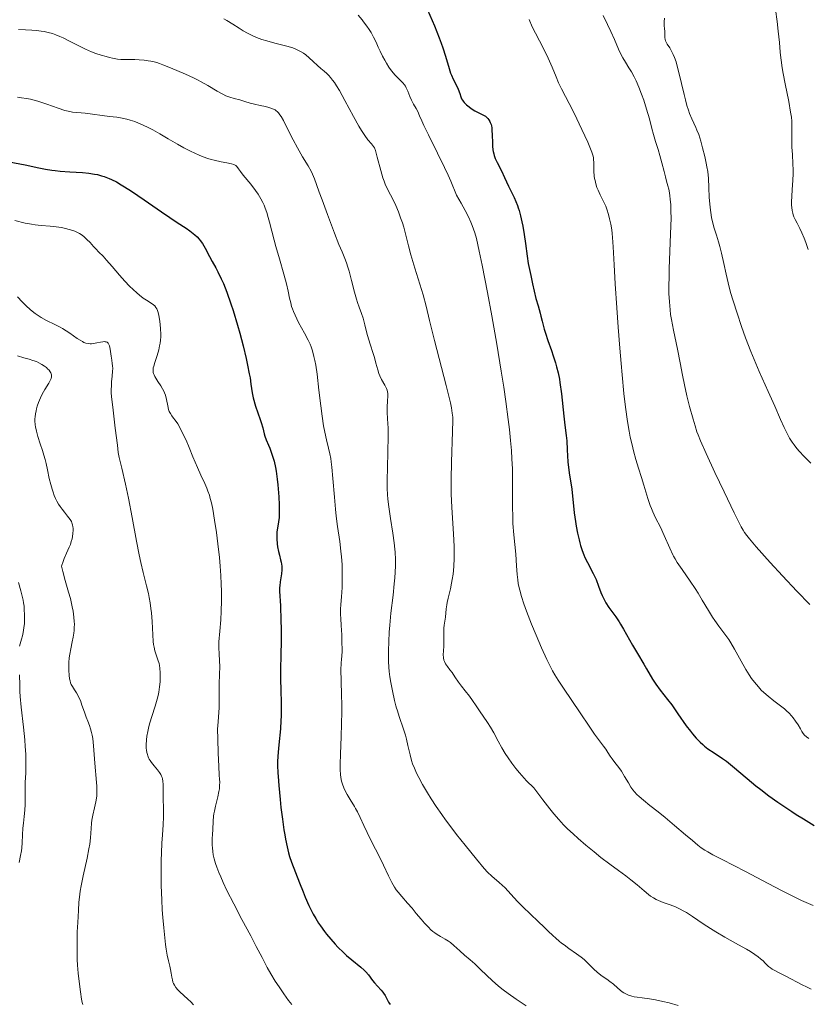
# Model space of a CAD drawing. Units: metres. Extents: x 664994 to 668453, y 4748920 to 4751316.
# Drawn here: x 666063 to 666206, y 4750619 to 4750798 of the extents above; entities that cross this region are included whole.
import ezdxf

# ---------------------------------------------------------------- set-up
doc = ezdxf.new("R2010")
doc.units = ezdxf.units.M
doc.header["$MEASUREMENT"] = 0
doc.layers.add('Curva de nivel directora', color=30, linetype='Continuous', lineweight=30)
doc.layers.add('Curva de nivel intermedia', color=30, linetype='Continuous', lineweight=0)

msp = doc.modelspace()

# ---------------------------------------------------------------- linework, layer by layer
at = {"layer": 'Curva de nivel directora', "color": 30, "linetype": 'Continuous', "lineweight": 30, "flags": 128}
for points, elevation in [([(666137.19, 4750799.95), (666138.05, 4750797.99), (666138.48, 4750797), (666139.35, 4750794.84), (666139.72, 4750793.86), (666140.03, 4750792.97), (666140.52, 4750791.46), (666141.14, 4750789.24), (666141.41, 4750788.39), (666141.56, 4750788), (666141.89, 4750787.28), (666142.54, 4750786.02), (666142.8, 4750785.46), (666143.08, 4750784.69), (666143.29, 4750784.05), (666143.42, 4750783.74), (666143.58, 4750783.44), (666143.69, 4750783.29), (666143.87, 4750783.07), (666144.3, 4750782.63), (666144.8, 4750782.23), (666145.16, 4750781.98), (666145.86, 4750781.54), (666146.58, 4750781.18), (666147.39, 4750780.76), (666147.75, 4750780.53), (666148.06, 4750780.28), (666148.2, 4750780.14), (666148.4, 4750779.88), (666148.57, 4750779.58), (666148.65, 4750779.41)], 1175), ([(666148.65, 4750779.41), (666148.78, 4750779.02), (666148.84, 4750778.8), (666148.9, 4750778.44), (666148.95, 4750778.03), (666149, 4750777.11), (666149.03, 4750775.77), (666149.07, 4750775.1), (666149.14, 4750774.44), (666149.19, 4750774.13), (666149.29, 4750773.68), (666149.37, 4750773.4), (666149.55, 4750772.85), (666149.89, 4750772.09), (666150.66, 4750770.59), (666151.24, 4750769.41), (666151.97, 4750767.82), (666152.32, 4750767.08), (666152.98, 4750765.73), (666153.3, 4750765.04), (666153.6, 4750764.28), (666153.74, 4750763.85), (666153.89, 4750763.39), (666154.16, 4750762.38), (666154.41, 4750761.28), (666154.57, 4750760.53), (666154.83, 4750759.01), (666155.05, 4750757.35), (666155.36, 4750755.03), (666155.57, 4750753.72), (666156, 4750751.52), (666156.33, 4750750.01), (666156.97, 4750747.36), (666157.34, 4750745.98), (666157.72, 4750744.7), (666157.88, 4750744.13), (666158.1, 4750743.2), (666158.44, 4750741.78), (666158.67, 4750741), (666159.1, 4750739.72), (666159.78, 4750737.89), (666160.11, 4750736.93), (666160.53, 4750735.61), (666160.72, 4750734.92), (666160.98, 4750733.83), (666161.22, 4750732.65), (666161.32, 4750732.02), (666161.6, 4750729.98), (666162.03, 4750725.93), (666162.23, 4750724.29), (666162.47, 4750722.37), (666162.56, 4750721.39), (666162.66, 4750719.8), (666162.78, 4750717.6), (666162.87, 4750716.56), (666163.06, 4750715.14), (666163.35, 4750713.43), (666163.48, 4750712.6), (666163.94, 4750708.32), (666164.17, 4750706.7), (666164.31, 4750705.86), (666164.55, 4750704.6), (666164.81, 4750703.41), (666164.94, 4750702.86), (666165.08, 4750702.35), (666165.37, 4750701.44), (666165.68, 4750700.64), (666165.89, 4750700.15), (666166.33, 4750699.24), (666167.4, 4750697.23), (666167.74, 4750696.51), (666167.9, 4750696.14), (666168.35, 4750694.94), (666168.77, 4750693.82), (666169, 4750693.24), (666169.43, 4750692.37), (666169.68, 4750691.94), (666170.24, 4750691.08), (666171.48, 4750689.34), (666172.09, 4750688.46), (666172.37, 4750688.01), (666172.92, 4750687.09), (666174.52, 4750684.19), (666175.42, 4750682.66), (666176.59, 4750680.73), (666177.09, 4750679.89), (666178.18, 4750677.99), (666178.78, 4750677.09), (666179.59, 4750676.03), (666180.94, 4750674.32), (666181.68, 4750673.33), (666182.82, 4750671.71), (666184.34, 4750669.53), (666185.08, 4750668.53), (666185.45, 4750668.08), (666186.16, 4750667.25), (666186.86, 4750666.53), (666187.33, 4750666.1), (666187.64, 4750665.83), (666188.28, 4750665.33), (666189.39, 4750664.57)], 1175), ([(666061.04, 4750772.25), (666063.99, 4750771.66), (666066.44, 4750771.15), (666067.64, 4750770.92), (666068.82, 4750770.74), (666069.42, 4750770.66), (666070.31, 4750770.56), (666072.1, 4750770.43), (666074.43, 4750770.27), (666075.54, 4750770.16), (666076.6, 4750770), (666077.11, 4750769.9), (666077.85, 4750769.71), (666078.32, 4750769.56), (666079.24, 4750769.22), (666079.69, 4750769.02), (666080.58, 4750768.58), (666081.47, 4750768.07), (666082.07, 4750767.7), (666083.32, 4750766.88), (666085.62, 4750765.3), (666088.79, 4750763.1), (666090.28, 4750762.1), (666091.65, 4750761.21), (666093.25, 4750760.17), (666093.95, 4750759.69), (666094.58, 4750759.2), (666094.87, 4750758.95), (666095.27, 4750758.57), (666095.63, 4750758.17), (666095.85, 4750757.9), (666096.25, 4750757.36), (666096.75, 4750756.53), (666097.51, 4750755.02), (666097.99, 4750754.11), (666098.67, 4750752.93), (666099.06, 4750752.2), (666099.68, 4750750.92), (666100.05, 4750750.09), (666100.68, 4750748.5), (666101.41, 4750746.4), (666101.82, 4750745.13), (666102.62, 4750742.5), (666103.04, 4750741.05), (666103.65, 4750738.75), (666104.21, 4750736.39), (666104.47, 4750735.21), (666104.77, 4750733.65), (666104.9, 4750732.89), (666105.08, 4750731.77), (666105.27, 4750730.18), (666105.49, 4750729.28), (666105.92, 4750727.75), (666106.32, 4750726.54), (666106.77, 4750725.28), (666106.95, 4750724.76), (666107.24, 4750723.77), (666107.5, 4750722.71), (666107.62, 4750722.26), (666107.86, 4750721.6)], 1150), ([(666107.86, 4750721.6), (666108.26, 4750720.66), (666108.5, 4750720.1), (666108.84, 4750719.19), (666109.01, 4750718.65), (666109.27, 4750717.7), (666109.52, 4750716.56), (666109.64, 4750715.9), (666109.85, 4750714.44), (666109.98, 4750713.38), (666110.16, 4750711.25), (666110.23, 4750709.75), (666110.24, 4750709.08), (666110.24, 4750708.48), (666110.18, 4750707.47), (666110.08, 4750706.66), (666109.88, 4750705.49), (666109.79, 4750704.82), (666109.77, 4750704.41), (666109.78, 4750703.59), (666109.86, 4750702.63), (666109.93, 4750702.1), (666110.1, 4750701.24), (666110.26, 4750700.62), (666110.48, 4750699.76), (666110.57, 4750699.31), (666110.67, 4750698.62), (666110.69, 4750698.27), (666110.69, 4750697.91), (666110.63, 4750697.19), (666110.41, 4750695.75), (666110.32, 4750695.04), (666110.3, 4750694.7), (666110.3, 4750694.01), (666110.45, 4750691.36), (666110.54, 4750688.7), (666110.56, 4750687.18), (666110.56, 4750684.84), (666110.51, 4750682.57), (666110.46, 4750679.63), (666110.46, 4750678.15), (666110.52, 4750675.89), (666110.58, 4750673.85), (666110.59, 4750672.82), (666110.57, 4750671.27), (666110.54, 4750670.49), (666110.43, 4750668.96), (666110.14, 4750666.04), (666110.02, 4750664.71), (666109.93, 4750663.08), (666109.92, 4750662.27), (666109.96, 4750660.98), (666110, 4750660.27), (666110.12, 4750658.66), (666110.38, 4750656.07), (666110.54, 4750654.66), (666110.8, 4750652.54), (666111.08, 4750650.56), (666111.22, 4750649.66), (666111.36, 4750648.85), (666111.64, 4750647.47), (666111.91, 4750646.36), (666112.09, 4750645.74), (666112.45, 4750644.66), (666113.93, 4750640.94), (666114.57, 4750639.25), (666114.96, 4750638.29), (666115.62, 4750636.77), (666116.14, 4750635.71), (666116.42, 4750635.18), (666116.88, 4750634.39), (666117.37, 4750633.6), (666117.72, 4750633.08), (666118.46, 4750632.07), (666118.84, 4750631.58), (666119.61, 4750630.63), (666120.4, 4750629.74), (666120.91, 4750629.19), (666121.91, 4750628.2), (666122.44, 4750627.71), (666123.43, 4750626.87), (666125.06, 4750625.57), (666125.7, 4750625.01), (666125.98, 4750624.73), (666126.46, 4750624.18), (666127.22, 4750623.14), (666127.56, 4750622.68), (666128.09, 4750622.08), (666128.77, 4750621.38), (666129.08, 4750621.01), (666129.22, 4750620.81), (666129.48, 4750620.4), (666130.12, 4750619.2), (666130.39, 4750618.75)], 1150), ([(666189.39, 4750664.57), (666190.9, 4750663.59), (666191.65, 4750663.07), (666192.02, 4750662.8), (666192.76, 4750662.19), (666195.42, 4750659.91), (666197.01, 4750658.61), (666197.91, 4750657.91), (666199.39, 4750656.78), (666201.02, 4750655.6), (666201.89, 4750655), (666203.52, 4750653.9), (666204.36, 4750653.36), (666205.65, 4750652.55), (666207.61, 4750651.38)], 1175)]:
    msp.add_lwpolyline(points, dxfattribs=dict(at, elevation=elevation))
at = {"layer": 'Curva de nivel intermedia', "color": 30, "linetype": 'Continuous', "lineweight": 0, "flags": 128}
for points, elevation in [([(666200.6, 4750800.01), (666200.89, 4750797.79), (666201.09, 4750796.04), (666201.29, 4750793.97), (666201.45, 4750792.22), (666201.5, 4750791.69), (666201.61, 4750790.73), (666201.79, 4750789.36), (666201.95, 4750788.32), (666202.31, 4750786.46), (666202.98, 4750783.2), (666203.33, 4750781.31), (666203.47, 4750780.37), (666203.53, 4750779.67), (666203.57, 4750778.67), (666203.57, 4750777.43), (666203.55, 4750776), (666203.57, 4750774.93), (666203.66, 4750773.57), (666203.76, 4750771.89), (666203.8, 4750770.78), (666203.79, 4750770.07), (666203.73, 4750768.88), (666203.61, 4750767.14)], 1195), ([(666100.12, 4750798.3), (666100.71, 4750797.96), (666101.8, 4750797.28), (666102.9, 4750796.57), (666103.67, 4750796.1), (666104.42, 4750795.67), (666104.66, 4750795.54), (666105.16, 4750795.3), (666106.1, 4750794.9), (666107.08, 4750794.54), (666107.94, 4750794.25), (666109.42, 4750793.85), (666111.62, 4750793.28), (666112.67, 4750792.99), (666113.11, 4750792.84), (666113.51, 4750792.66), (666114.08, 4750792.36), (666114.62, 4750792.03), (666115.06, 4750791.7), (666115.67, 4750791.19), (666116.39, 4750790.53), (666117.19, 4750789.78), (666117.79, 4750789.25), (666118.41, 4750788.74), (666118.86, 4750788.34), (666119.25, 4750787.95), (666119.55, 4750787.6)], 1165), ([(666124.61, 4750798.93), (666125.3, 4750798.11), (666125.58, 4750797.76), (666126.18, 4750796.97), (666126.59, 4750796.36), (666126.94, 4750795.8), (666127.41, 4750794.96), (666127.85, 4750794.06), (666128.26, 4750793.11), (666128.57, 4750792.4), (666129.04, 4750791.46), (666129.42, 4750790.74), (666129.73, 4750790.2), (666130.19, 4750789.49), (666130.67, 4750788.8), (666131.01, 4750788.37), (666131.29, 4750788.06), (666131.74, 4750787.61), (666132.33, 4750787.04), (666132.73, 4750786.62), (666133.02, 4750786.25), (666133.2, 4750785.99), (666133.35, 4750785.69), (666133.62, 4750785.09), (666134, 4750784.13), (666134.3, 4750783.45), (666134.69, 4750782.74), (666135.15, 4750781.96), (666135.45, 4750781.39), (666135.79, 4750780.63), (666136.18, 4750779.7), (666136.57, 4750778.84), (666137.39, 4750777.16), (666139.06, 4750773.82), (666140.34, 4750771.19)], 1170), ([(666155.72, 4750798.14), (666156.29, 4750796.81), (666156.85, 4750795.65), (666157.58, 4750794.27), (666158.52, 4750792.49), (666159.18, 4750791.13), (666159.9, 4750789.49), (666160.63, 4750787.7), (666161.09, 4750786.62), (666161.61, 4750785.53), (666162.35, 4750784.13), (666163.01, 4750782.86), (666163.89, 4750781.09), (666165.32, 4750778.12), (666166.4, 4750775.8), (666166.92, 4750774.6), (666167.14, 4750774.02), (666167.33, 4750773.43), (666167.42, 4750773.03), (666167.46, 4750772.73), (666167.49, 4750772.05), (666167.53, 4750770.53), (666167.59, 4750769.65), (666167.64, 4750769.23), (666167.72, 4750768.83), (666167.88, 4750768.2), (666168.07, 4750767.59), (666168.27, 4750767.07), (666168.67, 4750766.22), (666169.32, 4750764.9), (666169.66, 4750764.14), (666169.86, 4750763.6), (666170.16, 4750762.67), (666170.37, 4750761.88), (666170.58, 4750760.88), (666170.76, 4750759.85), (666170.86, 4750759.16), (666170.92, 4750758.43), (666171.03, 4750756.76), (666171.19, 4750753.45), (666171.39, 4750750), (666171.68, 4750745.63), (666171.93, 4750742.12), (666172.23, 4750738.27), (666172.46, 4750735.5), (666172.64, 4750733.47), (666172.97, 4750730.05), (666173.27, 4750727.57), (666173.63, 4750724.93), (666173.92, 4750723.2), (666174.13, 4750722.1), (666174.45, 4750720.72), (666174.73, 4750719.58), (666175.16, 4750718.05), (666175.66, 4750716.42), (666176.18, 4750714.76), (666176.61, 4750713.35), (666177.34, 4750710.91), (666177.75, 4750709.66), (666177.97, 4750709.09), (666178.22, 4750708.51), (666178.75, 4750707.41), (666179.61, 4750705.7), (666180.31, 4750704.18), (666181.33, 4750701.87), (666181.88, 4750700.68), (666182.02, 4750700.41), (666182.29, 4750699.95), (666182.7, 4750699.27), (666183.58, 4750697.96), (666185.02, 4750695.87), (666185.94, 4750694.51), (666186.48, 4750693.67), (666187.25, 4750692.38), (666188.37, 4750690.49), (666189.08, 4750689.33), (666189.53, 4750688.67), (666190.27, 4750687.67), (666191.38, 4750686.2), (666192.06, 4750685.24), (666192.45, 4750684.64), (666193.1, 4750683.5), (666194.3, 4750681.29), (666195.16, 4750679.79), (666195.8, 4750678.78), (666196.23, 4750678.15), (666196.76, 4750677.44), (666197.45, 4750676.61), (666197.99, 4750676.02), (666198.46, 4750675.57), (666199.23, 4750674.91), (666200.28, 4750674.09), (666201.49, 4750673.16), (666202.2, 4750672.59), (666202.59, 4750672.25), (666203.06, 4750671.8), (666203.49, 4750671.34), (666203.82, 4750670.95), (666204.24, 4750670.37), (666204.69, 4750669.67), (666205.11, 4750668.94)], 1180), ([(666169.18, 4750798.88), (666170.01, 4750797.22), (666170.58, 4750796), (666171.24, 4750794.5), (666172, 4750792.77), (666172.48, 4750791.75), (666172.8, 4750791.17), (666173.29, 4750790.36), (666173.9, 4750789.37), (666174.35, 4750788.61), (666174.83, 4750787.73), (666175.2, 4750786.97), (666175.71, 4750785.81), (666176.2, 4750784.56), (666176.6, 4750783.44), (666177.11, 4750781.84), (666177.61, 4750780.08), (666178.05, 4750778.33), (666178.35, 4750777.2), (666178.74, 4750775.94), (666179.21, 4750774.48), (666179.54, 4750773.41), (666179.89, 4750772.06), (666180.28, 4750770.48), (666180.53, 4750769.51), (666180.75, 4750768.72)], 1185), ([(666180.34, 4750798.39), (666180.31, 4750797.71), (666180.32, 4750797.06), (666180.38, 4750796.43), (666180.41, 4750796.03), (666180.42, 4750795.64), (666180.42, 4750795.19), (666180.44, 4750794.86), (666180.5, 4750794.51), (666180.55, 4750794.29), (666180.65, 4750794.06), (666180.88, 4750793.65), (666181.32, 4750792.97), (666181.65, 4750792.41), (666181.97, 4750791.78), (666182.19, 4750791.25), (666182.46, 4750790.45), (666182.74, 4750789.44), (666182.97, 4750788.52), (666183.93, 4750784.47), (666184.16, 4750783.54), (666184.45, 4750782.5), (666184.72, 4750781.64), (666184.94, 4750781.05), (666185.36, 4750780.08), (666186.08, 4750778.49), (666186.28, 4750778.02), (666186.59, 4750777.21), (666186.99, 4750775.98), (666187.31, 4750774.8), (666187.71, 4750773.19), (666187.97, 4750772.02), (666188.1, 4750771.32), (666188.23, 4750770.46), (666188.35, 4750769.18), (666188.44, 4750767.59), (666188.52, 4750765.73), (666188.59, 4750764.57), (666188.65, 4750763.89), (666188.78, 4750762.98), (666188.93, 4750762.07), (666189.1, 4750761.3), (666189.4, 4750760.18), (666189.81, 4750758.86), (666190.19, 4750757.69), (666190.45, 4750756.82), (666190.75, 4750755.62), (666191.16, 4750753.73), (666191.58, 4750751.75), (666191.94, 4750750.22), (666192.41, 4750748.43), (666192.85, 4750746.9), (666193.57, 4750744.65), (666194.39, 4750742.26), (666195.13, 4750740.21), (666196.09, 4750737.7), (666196.7, 4750736.21), (666197.62, 4750734.07)], 1190), ([(666062.74, 4750796.34), (666064.01, 4750796.3), (666065.2, 4750796.23), (666066, 4750796.16), (666066.85, 4750796.05), (666067.44, 4750795.95), (666068.14, 4750795.8), (666068.96, 4750795.59), (666069.56, 4750795.38), (666070.3, 4750795.08), (666070.9, 4750794.81), (666071.91, 4750794.29), (666073.61, 4750793.4), (666074.95, 4750792.77), (666076.06, 4750792.3), (666076.86, 4750791.99), (666077.79, 4750791.68), (666078.7, 4750791.4), (666079.29, 4750791.24), (666079.84, 4750791.12), (666080.79, 4750790.95), (666081.37, 4750790.87), (666082.71, 4750790.87), (666083.92, 4750790.85), (666084.74, 4750790.81), (666085.65, 4750790.74)], 1160), ([(666085.65, 4750790.74), (666086.35, 4750790.65), (666086.86, 4750790.57), (666087.47, 4750790.44), (666087.91, 4750790.32), (666088.45, 4750790.16), (666089.06, 4750789.92), (666090.4, 4750789.35), (666093.13, 4750788.2), (666094.64, 4750787.52), (666095.34, 4750787.18), (666096.01, 4750786.81), (666097.22, 4750786.12), (666098.95, 4750785.11), (666099.98, 4750784.55), (666100.53, 4750784.28), (666101.23, 4750784.02), (666102.01, 4750783.78), (666103.05, 4750783.51), (666103.96, 4750783.25), (666104.94, 4750782.95), (666105.74, 4750782.74), (666106.75, 4750782.5), (666107.7, 4750782.3), (666108.31, 4750782.14), (666108.88, 4750781.95), (666109.27, 4750781.79), (666109.47, 4750781.68), (666109.68, 4750781.54), (666109.85, 4750781.4), (666110.1, 4750781.14), (666110.35, 4750780.82), (666110.57, 4750780.48), (666110.98, 4750779.74), (666111.75, 4750778.25), (666112.78, 4750776.22), (666113.56, 4750774.77), (666114.48, 4750773.17), (666115.48, 4750771.5), (666116.02, 4750770.53), (666116.29, 4750769.97), (666116.63, 4750769.16), (666117.01, 4750768.1), (666117.51, 4750766.7), (666118.01, 4750765.3), (666119.01, 4750762.62), (666120.31, 4750759.22), (666121.1, 4750757.2), (666121.67, 4750755.82), (666122.16, 4750754.62), (666122.46, 4750753.86), (666122.72, 4750753.08), (666122.95, 4750752.31), (666123.4, 4750750.64), (666123.95, 4750748.48), (666124.28, 4750747.25), (666124.48, 4750746.6), (666124.78, 4750745.75), (666125.2, 4750744.6), (666125.49, 4750743.74), (666125.82, 4750742.55), (666126.18, 4750741.06), (666126.46, 4750740), (666126.82, 4750738.82), (666127.25, 4750737.52), (666127.54, 4750736.62), (666127.83, 4750735.55), (666128.16, 4750734.35), (666128.38, 4750733.66), (666128.54, 4750733.26), (666128.87, 4750732.61), (666129.47, 4750731.53), (666129.76, 4750730.94), (666129.87, 4750730.64), (666129.95, 4750730.32), (666129.99, 4750730.05), (666129.99, 4750729.57), (666129.96, 4750728.7), (666129.9, 4750727.53), (666129.89, 4750726.63), (666129.95, 4750725.43), (666130.03, 4750723.72), (666130.06, 4750722.08), (666130.02, 4750719.55), (666129.92, 4750716.41), (666129.88, 4750714.42), (666129.88, 4750712.74), (666129.92, 4750711.65), (666130, 4750710.8), (666130.18, 4750709.38), (666130.51, 4750707.25), (666130.9, 4750704.59), (666131.14, 4750702.84), (666131.26, 4750701.69), (666131.31, 4750701.15), (666131.37, 4750699.82), (666131.39, 4750698.66), (666131.34, 4750697.5), (666131.26, 4750696.44), (666131.16, 4750695.36), (666130.94, 4750693.32)], 1160), ([(666119.55, 4750787.6), (666119.95, 4750787.1), (666120.27, 4750786.66), (666120.67, 4750786.06), (666121.18, 4750785.21), (666122.19, 4750783.39), (666123.76, 4750780.49), (666124.7, 4750778.76), (666125.2, 4750777.92), (666125.79, 4750777.05), (666126.37, 4750776.27), (666127, 4750775.51), (666127.37, 4750775.05), (666127.54, 4750774.76), (666127.72, 4750774.27), (666128.08, 4750773.06), (666128.73, 4750770.66), (666129.11, 4750769.33), (666129.32, 4750768.72), (666129.53, 4750768.18), (666130.02, 4750767.12), (666130.94, 4750765.29), (666131.43, 4750764.27), (666131.91, 4750763.13), (666132.32, 4750762.05), (666132.65, 4750761.1), (666132.88, 4750760.33), (666133.26, 4750758.88), (666133.76, 4750756.94), (666134.21, 4750755.27), (666134.93, 4750752.88), (666135.83, 4750749.94), (666136.4, 4750748), (666136.96, 4750745.93), (666137.58, 4750743.36), (666138.5, 4750739.7), (666140.61, 4750731.5), (666141.39, 4750728.35), (666141.58, 4750727.43), (666141.73, 4750726.44), (666141.8, 4750725.72), (666141.82, 4750725.12), (666141.77, 4750723.1), (666141.58, 4750717.52), (666141.51, 4750714.44), (666141.51, 4750712.93), (666141.54, 4750711.74), (666141.67, 4750709.28), (666141.97, 4750704.46), (666142.08, 4750702.16), (666142.1, 4750701.16), (666142.08, 4750700.02), (666142, 4750698.54), (666141.86, 4750697.13), (666141.73, 4750696.18), (666141.61, 4750695.47), (666141.41, 4750694.49), (666141.18, 4750693.5), (666141, 4750692.75), (666140.82, 4750691.96), (666140.75, 4750691.56), (666140.64, 4750690.83), (666140.48, 4750689.29), (666140.38, 4750688.58), (666140.27, 4750687.83), (666140.22, 4750687.27), (666140.2, 4750686.55), (666140.22, 4750685.64), (666140.2, 4750684.96), (666140.16, 4750684.11), (666140.1, 4750683.14), (666140.09, 4750682.5), (666140.13, 4750681.92), (666140.2, 4750681.5), (666140.29, 4750681.21), (666140.49, 4750680.8), (666140.83, 4750680.31), (666141.29, 4750679.72), (666141.68, 4750679.2), (666142.21, 4750678.44), (666142.88, 4750677.44), (666143.4, 4750676.72), (666144.06, 4750675.87), (666144.85, 4750674.89), (666145.42, 4750674.14), (666146.08, 4750673.18), (666146.81, 4750672.07), (666147.37, 4750671.25), (666148.16, 4750670.12), (666148.71, 4750669.26), (666149.28, 4750668.22), (666150.07, 4750666.72), (666150.75, 4750665.5), (666151.38, 4750664.46), (666151.88, 4750663.68), (666152.55, 4750662.72), (666153.31, 4750661.73), (666153.95, 4750660.96), (666154.81, 4750659.98), (666155.27, 4750659.49), (666156.56, 4750658.2)], 1165), ([(666062.57, 4750784.03), (666063.31, 4750783.92), (666064.2, 4750783.79), (666064.91, 4750783.66), (666065.6, 4750783.49), (666066.3, 4750783.27), (666067.88, 4750782.72), (666069.96, 4750782), (666071.17, 4750781.61), (666071.81, 4750781.44), (666072.56, 4750781.3), (666073.35, 4750781.21), (666074.18, 4750781.16), (666074.9, 4750781.1), (666076.21, 4750780.94), (666078, 4750780.69), (666079.33, 4750780.52), (666080.68, 4750780.36), (666081.64, 4750780.2), (666082.45, 4750780.02), (666083.09, 4750779.85), (666083.94, 4750779.56), (666084.62, 4750779.3), (666085.46, 4750778.93), (666086.36, 4750778.48), (666087.2, 4750778.04), (666088.48, 4750777.32), (666090, 4750776.44), (666091.7, 4750775.47), (666092.88, 4750774.81), (666094.05, 4750774.19), (666094.85, 4750773.79), (666095.66, 4750773.42), (666096.37, 4750773.14), (666097.25, 4750772.83), (666097.83, 4750772.65), (666098.35, 4750772.52), (666099.65, 4750772.25), (666100.67, 4750772.08), (666101.51, 4750771.89), (666101.95, 4750771.75), (666102.17, 4750771.64), (666102.31, 4750771.54), (666102.51, 4750771.36), (666102.8, 4750770.99), (666103.15, 4750770.48), (666103.68, 4750769.79), (666105.04, 4750768.14), (666105.89, 4750767.04), (666106.36, 4750766.34), (666106.86, 4750765.49), (666107.23, 4750764.8), (666107.45, 4750764.33), (666107.68, 4750763.77), (666107.94, 4750763.03), (666108.22, 4750762.1), (666108.44, 4750761.27), (666109.28, 4750757.98), (666109.6, 4750756.79), (666110.25, 4750754.57), (666111.08, 4750751.75), (666111.54, 4750750.04), (666111.84, 4750748.7), (666112.12, 4750747.39), (666112.31, 4750746.55), (666112.48, 4750745.91), (666112.63, 4750745.47), (666112.83, 4750744.95), (666113.12, 4750744.29), (666113.76, 4750743), (666114.83, 4750741.01), (666115.5, 4750739.73), (666115.84, 4750739), (666116.03, 4750738.55), (666116.22, 4750738), (666116.42, 4750737.35), (666116.55, 4750736.81), (666116.72, 4750736.06), (666116.87, 4750735.23), (666117.1, 4750733.58), (666117.46, 4750730.67), (666117.8, 4750727.8), (666118.05, 4750725.93), (666118.31, 4750724.18), (666118.53, 4750723.02), (666118.84, 4750721.61), (666119.21, 4750720.09)], 1155), ([(666140.34, 4750771.19), (666140.98, 4750769.78), (666141.44, 4750768.73), (666142.5, 4750766.18), (666143.37, 4750764.69), (666144.09, 4750763.4), (666144.68, 4750762.22), (666145.11, 4750761.27), (666145.36, 4750760.65), (666145.6, 4750759.97), (666145.82, 4750759.3), (666146.11, 4750758.28), (666146.39, 4750757.13), (666146.65, 4750755.98), (666147.16, 4750753.43), (666148.12, 4750748.46), (666148.91, 4750744.18), (666149.82, 4750739.02), (666150.65, 4750734.1), (666151.11, 4750731.17), (666151.49, 4750728.56), (666151.92, 4750725.31), (666152.14, 4750723.49), (666152.34, 4750721.51), (666152.5, 4750719.65), (666152.6, 4750718.16), (666152.68, 4750716.32), (666152.72, 4750714.85), (666152.72, 4750712.62), (666152.71, 4750709.46), (666152.73, 4750707.51), (666152.78, 4750706.34), (666152.93, 4750704.31), (666153.27, 4750700.77), (666153.45, 4750698.63), (666153.55, 4750697.05), (666153.64, 4750696.1), (666153.74, 4750695.41), (666153.83, 4750694.91), (666154, 4750694.21), (666154.33, 4750693.06), (666154.77, 4750691.71), (666155.26, 4750690.37), (666156.18, 4750688.01), (666156.99, 4750686.03), (666157.97, 4750683.74), (666158.94, 4750681.61), (666159.54, 4750680.39), (666160, 4750679.5), (666160.39, 4750678.8), (666160.98, 4750677.81), (666161.95, 4750676.35), (666163.49, 4750674.14), (666165.04, 4750671.88), (666166.64, 4750669.48), (666167.63, 4750668.02), (666168.51, 4750666.79), (666169.26, 4750665.79), (666169.66, 4750665.25), (666170.04, 4750664.68), (666170.47, 4750664.01), (666170.83, 4750663.5), (666171.35, 4750662.83), (666172.03, 4750661.95), (666172.52, 4750661.24), (666173.11, 4750660.27), (666173.79, 4750659.11), (666174.25, 4750658.37), (666174.63, 4750657.84), (666174.92, 4750657.48), (666175.32, 4750657.03), (666175.75, 4750656.61), (666176.52, 4750655.95), (666177.67, 4750655.03), (666179.21, 4750653.83), (666180.49, 4750652.8), (666182.21, 4750651.35), (666184.19, 4750649.65), (666185.44, 4750648.6), (666186.43, 4750647.8), (666187.06, 4750647.32), (666187.71, 4750646.88), (666188.25, 4750646.55), (666189.18, 4750646.03), (666190.84, 4750645.17), (666192.98, 4750644.1), (666195.09, 4750642.99), (666199.22, 4750640.77), (666201.79, 4750639.43), (666203.35, 4750638.65), (666205.33, 4750637.71), (666207.42, 4750636.76)], 1170), ([(666180.75, 4750768.72), (666180.98, 4750767.88), (666181.14, 4750767.26), (666181.27, 4750766.56), (666181.36, 4750766.03), (666181.42, 4750765.45), (666181.5, 4750764.41), (666181.54, 4750763.22), (666181.55, 4750762.03), (666181.48, 4750759.08), (666181.24, 4750752.78), (666181.19, 4750751.31), (666181.16, 4750749.66), (666181.18, 4750748.28), (666181.25, 4750746.76), (666181.37, 4750745.31), (666181.48, 4750744.4), (666181.63, 4750743.49), (666181.99, 4750741.6), (666182.74, 4750738.09), (666183.22, 4750735.62), (666183.63, 4750733.35), (666183.98, 4750731.61), (666184.44, 4750729.59), (666184.92, 4750727.68), (666185.56, 4750725.35), (666185.93, 4750724.13), (666186.28, 4750723.08), (666186.49, 4750722.51), (666186.91, 4750721.43), (666187.95, 4750719.1), (666189.54, 4750715.66), (666191.2, 4750712.15), (666193.05, 4750708.31), (666193.94, 4750706.49), (666194.32, 4750705.77), (666194.67, 4750705.16), (666194.95, 4750704.72), (666195.33, 4750704.18), (666195.83, 4750703.56), (666197.07, 4750702.12), (666199.62, 4750699.28), (666201.87, 4750696.83), (666204.46, 4750694.05), (666206.83, 4750691.61)], 1185), ([(666203.61, 4750767.14), (666203.53, 4750765.98), (666203.5, 4750764.97), (666203.51, 4750764.32), (666203.55, 4750763.9), (666203.62, 4750763.36), (666203.72, 4750762.89), (666203.81, 4750762.59), (666203.94, 4750762.24), (666204.18, 4750761.72), (666204.54, 4750761.05), (666205.02, 4750760.12), (666205.39, 4750759.32), (666205.79, 4750758.36), (666206.08, 4750757.54), (666206.5, 4750756.28)], 1195), ([(666062.11, 4750761.53), (666063.99, 4750761.09), (666065.13, 4750760.86), (666065.81, 4750760.76), (666066.89, 4750760.64), (666068.49, 4750760.5), (666069.6, 4750760.39), (666070.61, 4750760.25), (666071.29, 4750760.12), (666072, 4750759.94), (666072.65, 4750759.75), (666073.03, 4750759.6), (666073.37, 4750759.44), (666073.86, 4750759.17), (666074.32, 4750758.88), (666074.69, 4750758.59), (666075.19, 4750758.12), (666075.78, 4750757.52), (666076.41, 4750756.83), (666076.84, 4750756.36), (666077.4, 4750755.81), (666078.14, 4750755.06), (666078.79, 4750754.34), (666079.79, 4750753.16), (666081.13, 4750751.58), (666082.11, 4750750.48), (666082.94, 4750749.62), (666083.62, 4750748.97), (666084.29, 4750748.36), (666084.8, 4750747.93), (666085.45, 4750747.43), (666086.03, 4750747.04), (666086.93, 4750746.49), (666087.36, 4750746.19), (666087.55, 4750746), (666087.77, 4750745.72), (666087.92, 4750745.47), (666088.06, 4750745.15), (666088.18, 4750744.79), (666088.33, 4750744.22), (666088.45, 4750743.6), (666088.57, 4750742.64), (666088.63, 4750741.73), (666088.65, 4750740.92), (666088.64, 4750740.38), (666088.6, 4750739.78), (666088.53, 4750739.21), (666088.45, 4750738.73)], 1145), ([(666062.57, 4750747.63), (666063.41, 4750746.72), (666064.09, 4750746.05), (666064.92, 4750745.3), (666065.77, 4750744.62), (666066.31, 4750744.23), (666066.85, 4750743.89), (666067.85, 4750743.36), (666069.38, 4750742.61), (666070.33, 4750742.12), (666070.74, 4750741.89), (666072.08, 4750741), (666073.41, 4750740.08), (666073.95, 4750739.74), (666074.38, 4750739.49), (666074.66, 4750739.36), (666075.02, 4750739.23), (666075.47, 4750739.13), (666075.79, 4750739.09), (666076.03, 4750739.1), (666076.42, 4750739.14), (666077.03, 4750739.26), (666077.7, 4750739.4), (666078.11, 4750739.47), (666078.38, 4750739.49), (666078.55, 4750739.48), (666078.72, 4750739.44), (666078.87, 4750739.37), (666078.97, 4750739.31), (666079.08, 4750739.19), (666079.16, 4750739.08), (666079.22, 4750738.96), (666079.3, 4750738.72), (666079.42, 4750738.11), (666079.6, 4750736.87), (666079.72, 4750736.13), (666079.82, 4750735.51), (666079.88, 4750735.05), (666079.9, 4750734.57), (666079.89, 4750734.11), (666079.81, 4750733.21), (666079.7, 4750732.19), (666079.66, 4750731.43), (666079.64, 4750730.74), (666079.65, 4750730.22), (666079.71, 4750729.44), (666079.9, 4750727.57), (666080.38, 4750723.73), (666080.75, 4750720.61), (666080.92, 4750719.29)], 1140), ([(666088.45, 4750738.73), (666088.29, 4750738.02), (666088, 4750736.97), (666087.57, 4750735.66), (666087.37, 4750735), (666087.3, 4750734.69), (666087.27, 4750734.37), (666087.27, 4750734.07), (666087.3, 4750733.87), (666087.35, 4750733.66), (666087.43, 4750733.45), (666087.56, 4750733.15), (666087.76, 4750732.81), (666088.14, 4750732.22), (666088.65, 4750731.46), (666088.98, 4750730.92), (666089.22, 4750730.48), (666089.36, 4750730.18), (666089.5, 4750729.76), (666089.7, 4750728.97), (666089.93, 4750727.82), (666090.08, 4750727.14), (666090.2, 4750726.79), (666090.42, 4750726.37), (666090.68, 4750725.96), (666090.99, 4750725.57), (666091.28, 4750725.19), (666091.77, 4750724.49), (666092.19, 4750723.72), (666092.76, 4750722.6), (666093.25, 4750721.56), (666093.82, 4750720.23), (666094.51, 4750718.52), (666095.32, 4750716.55), (666095.94, 4750715.15), (666096.69, 4750713.62), (666097.06, 4750712.78), (666097.25, 4750712.26), (666097.5, 4750711.53), (666097.67, 4750710.92), (666097.87, 4750710.12), (666098.11, 4750708.98), (666098.46, 4750706.95), (666098.8, 4750704.7), (666099.06, 4750702.68), (666099.34, 4750700.15), (666099.48, 4750698.61), (666099.59, 4750696.91), (666099.67, 4750695.32), (666099.7, 4750694.05), (666099.69, 4750692.28), (666099.64, 4750690.38), (666099.57, 4750688.81), (666099.43, 4750686.77), (666099.25, 4750684.82), (666099.22, 4750684.38), (666099.2, 4750683.7), (666099.26, 4750682.65), (666099.35, 4750681.34), (666099.38, 4750680.29), (666099.35, 4750678.89), (666099.28, 4750677.17), (666099.27, 4750675.82), (666099.29, 4750674.03), (666099.27, 4750672.84), (666099.12, 4750670.25), (666099.01, 4750668.88), (666099.03, 4750667.16), (666099.1, 4750664.52), (666099.2, 4750662.15), (666099.3, 4750660.55), (666099.36, 4750659.77), (666099.38, 4750659.28), (666099.37, 4750658.63), (666099.33, 4750658.03), (666099.25, 4750657.53), (666099.04, 4750656.57), (666098.61, 4750654.87), (666098.41, 4750653.94), (666098.32, 4750653.5), (666098.27, 4750653.06), (666098.2, 4750652.17), (666098.12, 4750650.6), (666098.07, 4750649.7), (666098.03, 4750648.98), (666098.01, 4750648.42), (666098.02, 4750647.79), (666098.05, 4750647.27), (666098.13, 4750646.6), (666098.22, 4750646.03), (666098.4, 4750645.28), (666098.63, 4750644.46), (666098.87, 4750643.77), (666099.23, 4750642.8), (666099.57, 4750641.99), (666100.02, 4750640.96), (666100.71, 4750639.54), (666101.94, 4750637.11), (666103.44, 4750634.24), (666105.04, 4750631.25), (666106.05, 4750629.35)], 1145), ([(666062.54, 4750736.88), (666063.71, 4750736.55)], 1135), ([(666063.71, 4750736.55), (666064.72, 4750736.27), (666065.38, 4750736.07), (666066.01, 4750735.84), (666066.47, 4750735.65), (666067.01, 4750735.35), (666067.51, 4750735.02), (666067.83, 4750734.77), (666068.04, 4750734.56), (666068.31, 4750734.28), (666068.52, 4750734.01), (666068.63, 4750733.83), (666068.71, 4750733.62), (666068.76, 4750733.42), (666068.78, 4750733.28), (666068.76, 4750733.08), (666068.69, 4750732.77), (666068.59, 4750732.5), (666068.28, 4750731.93), (666067.57, 4750730.74), (666067.09, 4750729.9), (666066.78, 4750729.27), (666066.42, 4750728.41), (666066.17, 4750727.71), (666066.03, 4750727.25), (666065.94, 4750726.88), (666065.85, 4750726.34), (666065.78, 4750725.77), (666065.75, 4750725.4), (666065.75, 4750725.08), (666065.8, 4750724.34), (666065.85, 4750724), (666066.02, 4750723.18), (666066.27, 4750722.22), (666066.68, 4750720.89), (666067.11, 4750719.65), (666067.39, 4750718.8), (666067.61, 4750717.99), (666067.78, 4750717.3), (666068.03, 4750716.11), (666068.36, 4750714.53), (666068.62, 4750713.45), (666068.86, 4750712.61), (666069.04, 4750712.05), (666069.26, 4750711.46), (666069.51, 4750710.9), (666069.74, 4750710.45), (666070.06, 4750709.89), (666070.32, 4750709.48), (666070.69, 4750708.97), (666071.12, 4750708.42), (666071.7, 4750707.7), (666072.16, 4750707.08), (666072.38, 4750706.72), (666072.49, 4750706.47), (666072.58, 4750706.13), (666072.65, 4750705.77), (666072.68, 4750705.5), (666072.68, 4750705.13), (666072.65, 4750704.57), (666072.58, 4750703.99), (666072.5, 4750703.57), (666072.36, 4750703.06), (666072.19, 4750702.54), (666071.98, 4750702.03), (666071.5, 4750700.97), (666071.07, 4750699.98), (666070.86, 4750699.45), (666070.56, 4750698.61), (666070.8, 4750697.64), (666071.25, 4750695.96), (666071.85, 4750693.88), (666072.19, 4750692.7), (666072.42, 4750691.82), (666072.55, 4750691.2), (666072.69, 4750690.4), (666072.83, 4750689.33), (666072.9, 4750688.52), (666072.92, 4750688.01), (666072.9, 4750687.44), (666072.87, 4750686.88), (666072.82, 4750686.39), (666072.71, 4750685.68), (666072.54, 4750684.81), (666072.29, 4750683.55), (666072.1, 4750682.55), (666072, 4750681.9), (666071.93, 4750681.04), (666071.9, 4750680.22), (666071.91, 4750679.58), (666071.97, 4750678.76), (666072.05, 4750678.07), (666072.13, 4750677.68), (666072.24, 4750677.32), (666072.35, 4750677.06), (666072.56, 4750676.66), (666072.92, 4750676.09), (666073.3, 4750675.51), (666073.56, 4750675.07), (666073.82, 4750674.55), (666074.01, 4750674.1)], 1135), ([(666197.62, 4750734.07), (666199.27, 4750730.4), (666200.44, 4750727.73), (666201.48, 4750725.32), (666202.15, 4750723.84), (666202.74, 4750722.64), (666203.15, 4750721.89), (666203.6, 4750721.19), (666203.97, 4750720.67), (666204.48, 4750720.02), (666204.94, 4750719.5), (666205.75, 4750718.64), (666207, 4750717.36)], 1190), ([(666080.92, 4750719.29), (666081.1, 4750718.41), (666081.54, 4750716.45), (666082.22, 4750713.53), (666082.77, 4750710.99), (666083.46, 4750707.43), (666084.25, 4750703.13), (666084.74, 4750700.63), (666085.02, 4750699.27), (666085.46, 4750697.42), (666086.06, 4750694.99), (666086.39, 4750693.62), (666086.55, 4750692.87), (666086.73, 4750691.89), (666086.87, 4750690.91), (666086.96, 4750690.07), (666087.07, 4750688.54), (666087.19, 4750686.09), (666087.28, 4750684.86), (666087.34, 4750684.34), (666087.43, 4750683.86), (666087.59, 4750683.19), (666087.82, 4750682.45), (666088.14, 4750681.52), (666088.34, 4750680.89), (666088.43, 4750680.51), (666088.5, 4750679.99), (666088.55, 4750679.17), (666088.55, 4750678.24), (666088.52, 4750677.52), (666088.43, 4750676.6), (666088.28, 4750675.64), (666088.16, 4750675.01), (666087.99, 4750674.35), (666087.62, 4750673.12), (666087.02, 4750671.23), (666086.65, 4750670.04), (666086.47, 4750669.36), (666086.28, 4750668.48), (666086.14, 4750667.63), (666086.06, 4750666.95), (666086.02, 4750666.07), (666086.02, 4750665.45), (666086.06, 4750665.08), (666086.12, 4750664.68), (666086.21, 4750664.31), (666086.3, 4750664.05), (666086.44, 4750663.71), (666086.57, 4750663.46), (666086.74, 4750663.18), (666086.99, 4750662.82), (666087.46, 4750662.22), (666088.04, 4750661.49), (666088.4, 4750661), (666088.65, 4750660.62), (666088.78, 4750660.37), (666088.89, 4750660.11), (666088.96, 4750659.86), (666089.03, 4750659.45), (666089.07, 4750658.81), (666089.07, 4750657.93), (666089.07, 4750656.91), (666089.15, 4750653.82), (666089.15, 4750652.92), (666089.09, 4750651.48), (666088.96, 4750649.65), (666088.87, 4750648.16), (666088.79, 4750646.41), (666088.75, 4750644.98), (666088.73, 4750643.08), (666088.75, 4750640.41), (666088.84, 4750637.8), (666088.93, 4750636), (666089.03, 4750634.63), (666089.19, 4750632.75), (666089.37, 4750630.89), (666089.51, 4750629.68), (666089.64, 4750628.84), (666089.82, 4750627.76), (666090.06, 4750626.7), (666090.29, 4750625.74), (666090.42, 4750625.15), (666090.52, 4750624.48), (666090.65, 4750623.72), (666090.76, 4750623.22), (666090.88, 4750622.85), (666090.98, 4750622.6), (666091.14, 4750622.3), (666091.42, 4750621.88), (666091.77, 4750621.45), (666092.12, 4750621.09), (666092.84, 4750620.42), (666093.6, 4750619.74), (666094.12, 4750619.25), (666094.63, 4750618.7)], 1140), ([(666119.21, 4750720.09), (666119.44, 4750719.08), (666119.6, 4750718.23), (666119.7, 4750717.6), (666119.81, 4750716.65), (666120, 4750714.58), (666120.27, 4750711.19), (666120.46, 4750708.99), (666120.6, 4750707.72), (666120.85, 4750705.81), (666121.24, 4750703.07), (666121.46, 4750701.35), (666121.56, 4750700.32), (666121.65, 4750698.92), (666121.7, 4750697.51), (666121.71, 4750696.33), (666121.66, 4750694.69), (666121.54, 4750692.99), (666121.44, 4750691.63), (666121.4, 4750690.74), (666121.38, 4750689.81), (666121.41, 4750689.06), (666121.5, 4750687.8), (666121.59, 4750686.09), (666121.63, 4750685.07), (666121.65, 4750683.12), (666121.64, 4750682.18), (666121.56, 4750681.63), (666121.49, 4750680.93), (666121.46, 4750679.7), (666121.48, 4750677.69), (666121.56, 4750675.12), (666121.6, 4750673.41), (666121.61, 4750672), (666121.58, 4750669.94), (666121.49, 4750667.52), (666121.37, 4750664.41), (666121.31, 4750662.46), (666121.32, 4750661.5), (666121.37, 4750660.66), (666121.44, 4750660.08), (666121.57, 4750659.41), (666121.73, 4750658.89), (666121.99, 4750658.21), (666122.29, 4750657.54), (666122.58, 4750656.99), (666123.11, 4750656.12), (666123.92, 4750654.83), (666124.13, 4750654.47), (666124.46, 4750653.87), (666124.98, 4750652.81), (666125.64, 4750651.35), (666126.24, 4750650.06), (666127.16, 4750648.2), (666128.33, 4750645.87), (666129.18, 4750644.15), (666130.12, 4750642.21), (666130.74, 4750641), (666131.21, 4750640.15), (666131.52, 4750639.66), (666131.85, 4750639.21), (666132.52, 4750638.41), (666133.6, 4750637.2), (666134.4, 4750636.29), (666135.18, 4750635.36), (666136.06, 4750634.29), (666136.7, 4750633.54), (666137.37, 4750632.82), (666137.83, 4750632.37), (666138.2, 4750632.05), (666138.53, 4750631.8), (666139, 4750631.49), (666139.58, 4750631.13), (666140.41, 4750630.66), (666141.03, 4750630.29), (666141.41, 4750630.03), (666142.02, 4750629.51), (666143.1, 4750628.53), (666143.98, 4750627.77), (666145, 4750626.91), (666145.83, 4750626.14), (666146.78, 4750625.21), (666147.99, 4750624.03), (666148.98, 4750623.1), (666150.13, 4750622.1), (666150.97, 4750621.42), (666151.88, 4750620.74), (666153.35, 4750619.71), (666155.17, 4750618.52)], 1155), ([(666062.76, 4750695.62), (666063.18, 4750694.08), (666063.44, 4750693.1), (666063.6, 4750692.41), (666063.68, 4750691.94), (666063.76, 4750691.33), (666063.81, 4750690.71), (666063.84, 4750689.72), (666063.85, 4750688.85), (666063.83, 4750688.35), (666063.82, 4750688.12), (666063.74, 4750687.39), (666063.61, 4750686.52), (666063.48, 4750685.9), (666063.31, 4750685.27), (666062.92, 4750684.04)], 1130), ([(666130.94, 4750693.32), (666130.55, 4750690.01), (666130.33, 4750687.85), (666130.23, 4750686.55), (666130.15, 4750684.85), (666130.11, 4750683.2), (666130.1, 4750682.09), (666130.13, 4750681.25), (666130.18, 4750680.22), (666130.25, 4750679.43), (666130.38, 4750678.45), (666130.56, 4750677.4), (666130.86, 4750675.9), (666131.22, 4750674.13), (666131.44, 4750673.18), (666131.56, 4750672.75), (666131.67, 4750672.42), (666132.13, 4750671.02), (666132.8, 4750669.06), (666133.19, 4750667.82), (666133.39, 4750667.07), (666133.66, 4750665.93), (666134.06, 4750664.25), (666134.32, 4750663.22), (666134.51, 4750662.61), (666134.82, 4750661.79), (666135.21, 4750660.92), (666135.61, 4750660.11), (666136.33, 4750658.8), (666137.19, 4750657.33), (666137.89, 4750656.21), (666138.8, 4750654.82), (666139.8, 4750653.36), (666140.51, 4750652.37), (666141.27, 4750651.35), (666142.52, 4750649.71), (666144.07, 4750647.75), (666146.12, 4750645.22), (666147.52, 4750643.54), (666148.17, 4750642.84), (666148.92, 4750642.14), (666150.26, 4750640.97), (666151.33, 4750639.98), (666152.38, 4750638.88), (666153.63, 4750637.53), (666154.62, 4750636.51), (666155.92, 4750635.25), (666157.45, 4750633.8), (666158.42, 4750632.89), (666159.21, 4750632.12), (666160.02, 4750631.34), (666160.59, 4750630.81), (666161.19, 4750630.28), (666161.61, 4750629.94), (666162.07, 4750629.6), (666162.95, 4750628.98), (666164.34, 4750628.01), (666165.21, 4750627.36), (666165.71, 4750626.93), (666166.45, 4750626.24), (666167.5, 4750625.22), (666168.12, 4750624.63), (666168.48, 4750624.32), (666169.04, 4750623.93), (666169.84, 4750623.38), (666170.41, 4750622.97), (666171.06, 4750622.43), (666171.81, 4750621.77), (666172.3, 4750621.34), (666172.68, 4750621.06), (666172.94, 4750620.88), (666173.3, 4750620.68), (666173.84, 4750620.45), (666174.44, 4750620.25), (666174.87, 4750620.14), (666175.37, 4750620.07), (666176.32, 4750619.94), (666177.64, 4750619.77), (666178.75, 4750619.59), (666180.06, 4750619.33), (666181.19, 4750619.05), (666182.85, 4750618.58)], 1160), ([(666062.93, 4750678.78), (666062.97, 4750676.93), (666063.01, 4750675.77), (666063.07, 4750674.83), (666063.26, 4750672.91), (666063.67, 4750669.25), (666063.9, 4750666.98), (666063.99, 4750665.77), (666064.07, 4750664.36), (666064.11, 4750662.59), (666064.07, 4750660.89), (666063.98, 4750659.23), (666063.94, 4750658.1), (666063.94, 4750656.73), (666063.94, 4750655.16), (666063.91, 4750654.13), (666063.8, 4750653.01), (666063.65, 4750651.77), (666063.56, 4750650.85), (666063.49, 4750649.67), (666063.41, 4750648.2), (666063.34, 4750647.29), (666063.27, 4750646.73), (666063.11, 4750645.87), (666062.85, 4750644.6)], 1130), ([(666074.01, 4750674.1), (666074.31, 4750673.29), (666074.76, 4750672), (666075.07, 4750671.12), (666075.35, 4750670.38), (666075.67, 4750669.57), (666075.87, 4750668.97), (666076.06, 4750668.29), (666076.17, 4750667.79), (666076.26, 4750667.22), (666076.39, 4750665.88), (666076.65, 4750662.73), (666076.96, 4750659.22), (666077.01, 4750658.53), (666077.04, 4750657.83), (666077.04, 4750657.29), (666077, 4750656.74), (666076.95, 4750656.32), (666076.82, 4750655.66), (666076.58, 4750654.59), (666076.28, 4750653.23), (666076.12, 4750652.35), (666076.06, 4750651.78), (666075.98, 4750650.8), (666075.85, 4750649.14), (666075.71, 4750647.94), (666075.57, 4750647.1), (666075.23, 4750645.42), (666074.54, 4750642.22), (666074.16, 4750640.36), (666074, 4750639.39), (666073.86, 4750638.33), (666073.76, 4750637.42), (666073.65, 4750635.85), (666073.53, 4750633.68), (666073.46, 4750631.97), (666073.43, 4750629.97), (666073.43, 4750628.08), (666073.46, 4750626.94), (666073.51, 4750625.92), (666073.63, 4750624.47), (666073.8, 4750622.95), (666074.06, 4750621.09), (666074.25, 4750619.73), (666074.37, 4750619.11), (666074.48, 4750618.76)], 1135), ([(666205.11, 4750668.94), (666205.37, 4750668.48), (666205.64, 4750668.1), (666205.87, 4750667.84), (666206.21, 4750667.52), (666206.63, 4750667.2)], 1180), ([(666156.56, 4750658.2), (666158.21, 4750656.03), (666159.49, 4750654.39), (666160.23, 4750653.48), (666161.13, 4750652.45), (666161.99, 4750651.51), (666162.71, 4750650.78), (666163.72, 4750649.83), (666164.66, 4750649), (666166.07, 4750647.78), (666167.54, 4750646.55), (666168.78, 4750645.55), (666170.41, 4750644.29), (666171.98, 4750643.14), (666173.35, 4750642.17), (666174.25, 4750641.49), (666175.37, 4750640.56), (666176.68, 4750639.44), (666177.44, 4750638.81), (666177.84, 4750638.51), (666178.35, 4750638.16), (666178.84, 4750637.88), (666179.29, 4750637.68), (666180.12, 4750637.36), (666181.4, 4750636.91), (666182.39, 4750636.52), (666183.23, 4750636.13), (666183.78, 4750635.84), (666184.36, 4750635.5), (666185.48, 4750634.76), (666187.38, 4750633.47), (666188.77, 4750632.57), (666189.73, 4750631.98), (666191.37, 4750631.03), (666193.84, 4750629.63), (666195.28, 4750628.82), (666196, 4750628.39), (666196.79, 4750627.88), (666197.44, 4750627.43), (666197.87, 4750627.09), (666198.33, 4750626.68), (666198.69, 4750626.31), (666199.04, 4750625.95), (666199.32, 4750625.69), (666199.67, 4750625.42), (666199.96, 4750625.22), (666200.31, 4750625.02), (666201.1, 4750624.59), (666202.47, 4750623.91), (666203.48, 4750623.39), (666204.4, 4750622.9), (666205.44, 4750622.35), (666206.21, 4750621.96), (666207.08, 4750621.56)], 1165), ([(666106.05, 4750629.35), (666107.12, 4750627.29), (666108.03, 4750625.51), (666108.69, 4750624.34), (666109.5, 4750623.03), (666110.18, 4750621.97), (666111.05, 4750620.7), (666111.92, 4750619.49), (666112.49, 4750618.75)], 1145)]:
    msp.add_lwpolyline(points, dxfattribs=dict(at, elevation=elevation))

doc.saveas('drawing.dxf')
